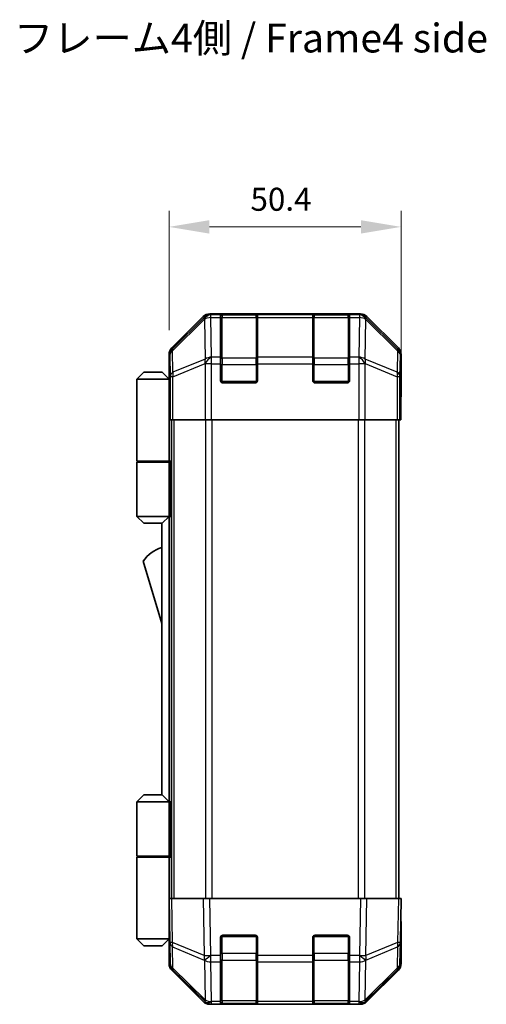
# Model space of a CAD drawing. Units: millimetres. Extents: x -5 to 4537, y 0 to 984.
# Drawn here: x 1808 to 1910, y 344 to 558 of the extents above; entities that cross this region are included whole.
import ezdxf

# ---------------------------------------------------------------- set-up
doc = ezdxf.new("R2010")
doc.units = ezdxf.units.MM
doc.header["$LTSCALE"] = 3.5
doc.layers.get('Defpoints').update_dxf_attribs({"lineweight": 25})
for name, color, linetype, lineweight in [('Dimension (ISO)', 7, 'Continuous', 18), ('Symbol (ISO)', 7, 'Continuous', 18), ('Visible (ISO)', 7, 'Continuous', 35), ('Visible Narrow (ISO)', 7, 'Continuous', 25)]:
    doc.layers.add(name, color=color, linetype=linetype, lineweight=lineweight)
doc.styles.add('Note Text (TK)', font='txt')
doc.dimstyles.new('Default - Method 1b (TK)', dxfattribs={"dimscale": 3.5, "dimtxt": 2.5, "dimasz": 2.5, "dimexe": 1, "dimexo": 1.5, "dimgap": 1, "dimtad": 1, "dimtoh": 1, "dimrnd": 1e-08, "dimdsep": 46, "dimtxsty": 'Note Text (TK)', "dimcen": 0.09, "dimdle": 5, "dimclrd": 100, "dimclre": 100, "dimclrt": 7, "dimadec": 1, "dimazin": 1, "dimtfac": 1, "dimtmove": 0, "dimatfit": 3, "dimfxl": 1, "dimtolj": 1, "dimlwd": -1, "dimlwe": -1, "dimarcsym": 0})

# ---------------------------------------------------------------- blocks, each defined once
blk = doc.blocks.new('*D332')
at = {"layer": 'Defpoints', "color": 0}
for p in [(1891.23, 512.7), (1840.83, 484.98), (1891.23, 475.81)]:
    blk.add_point(p, dxfattribs=at)
at = {"layer": 'Dimension (ISO)', "color": 100}
for p, q in [((1840.83, 490.23), (1840.83, 516.2)), ((1891.23, 481.06), (1891.23, 516.2)), ((1849.58, 512.7), (1882.48, 512.7))]:
    blk.add_line(p, q, dxfattribs=at)
for points in [[(1849.58, 514.16), (1849.58, 511.24), (1840.83, 512.7)], [(1882.48, 514.16), (1882.48, 511.24), (1891.23, 512.7)]]:
    blk.add_solid(points, dxfattribs=at)
at = {"layer": 'Dimension (ISO)', "color": 7, "insert": (1858.51, 518.7), "char_height": 5, "attachment_point": 4, "style": 'Note Text (TK)'}
blk.add_mtext('\\A1;50.4', dxfattribs=at)

msp = doc.modelspace()

# ---------------------------------------------------------------- linework, layer by layer
at = {"layer": 'Visible (ISO)'}
for p, q in [((1848.245, 493.223), (1841.415, 486.393)), ((1882.4, 493.809), (1849.659, 493.809)), ((1852.029, 493.592), (1852.029, 493.66)), ((1852.029, 493.592), (1852.029, 493.006)), ((1852.029, 484.394), (1852.029, 493.006)), ((1859.729, 493.609), (1852.329, 493.609)), ((1852.529, 493.669), (1859.529, 493.669)), ((1860.029, 493.66), (1860.029, 493.592)), ((1860.029, 493.006), (1860.029, 493.592)), ((1860.029, 493.006), (1860.029, 484.394)), ((1872.029, 493.592), (1872.029, 493.66)), ((1872.029, 493.592), (1872.029, 493.006)), ((1872.029, 484.394), (1872.029, 493.006)), ((1879.729, 493.609), (1872.329, 493.609)), ((1872.529, 493.669), (1879.529, 493.669)), ((1880.029, 493.66), (1880.029, 493.592)), ((1880.029, 493.006), (1880.029, 493.592)), ((1880.029, 493.006), (1880.029, 484.394)), ((1890.644, 486.393), (1883.814, 493.223)), ((1840.829, 479.809), (1840.829, 484.979)), ((1852.029, 484.394), (1852.029, 482.98)), ((1860.029, 482.98), (1860.029, 484.394)), ((1872.029, 484.394), (1872.029, 482.98)), ((1880.029, 482.98), (1880.029, 484.394)), ((1891.229, 475.809), (1891.229, 484.979)), ((1852.029, 479.309), (1852.029, 482.98)), ((1860.029, 482.98), (1860.029, 479.309)), ((1872.029, 479.309), (1872.029, 482.98)), ((1880.029, 482.98), (1880.029, 479.309)), ((1835.329, 481.109), (1833.829, 479.609)), ((1833.829, 479.609), (1833.829, 461.809)), ((1840.829, 479.609), (1833.829, 479.609)), ((1835.329, 481.109), (1839.329, 481.109)), ((1839.329, 481.109), (1840.829, 479.609)), ((1840.829, 479.809), (1840.899, 479.809)), ((1840.829, 479.609), (1840.829, 476.409)), ((1840.829, 479.609), (1840.924, 479.609)), ((1840.956, 478.609), (1840.829, 478.609)), ((1840.972, 477.609), (1840.829, 477.609)), ((1859.529, 478.809), (1852.529, 478.809)), ((1879.529, 478.809), (1872.529, 478.809)), ((1840.829, 476.409), (1840.982, 476.409)), ((1840.829, 476.409), (1840.829, 461.809)), ((1891.177, 475.809), (1891.229, 475.809)), ((1840.987, 473.609), (1840.829, 473.609)), ((1840.987, 474.809), (1840.987, 470.809)), ((1891.142, 470.809), (1891.142, 473.809)), ((1841.077, 470.809), (1840.987, 470.809)), ((1841.675, 470.809), (1841.077, 470.809)), ((1841.329, 366.809), (1841.329, 470.809)), ((1841.675, 470.809), (1848.647, 470.809)), ((1850.049, 470.809), (1848.647, 470.809)), ((1882.01, 470.809), (1850.049, 470.809)), ((1883.412, 470.809), (1882.01, 470.809)), ((1883.412, 470.809), (1890.384, 470.809)), ((1890.982, 470.809), (1890.384, 470.809)), ((1890.729, 366.809), (1890.729, 470.809)), ((1890.982, 470.809), (1891.142, 470.809)), ((1833.829, 461.809), (1840.829, 461.809)), ((1833.829, 461.609), (1840.829, 461.609)), ((1833.829, 461.609), (1833.829, 449.809)), ((1834.329, 461.609), (1834.329, 461.809)), ((1840.329, 461.609), (1840.329, 461.809)), ((1840.791, 461.809), (1840.791, 461.609)), ((1841.329, 461.809), (1840.829, 461.809)), ((1841.145, 461.609), (1840.829, 461.609)), ((1840.829, 461.609), (1840.829, 449.809)), ((1841.329, 461.609), (1841.145, 461.609)), ((1833.829, 449.809), (1840.829, 449.809)), ((1835.329, 448.309), (1833.829, 449.809)), ((1839.329, 448.309), (1840.829, 449.809)), ((1840.829, 449.809), (1841.145, 449.809)), ((1840.829, 387.809), (1840.829, 449.809)), ((1841.329, 449.809), (1841.145, 449.809)), ((1839.329, 448.309), (1835.329, 448.309)), ((1839.229, 448.309), (1839.229, 389.309)), ((1835.229, 440.059), (1839.229, 426.559)), ((1835.329, 389.309), (1833.829, 387.809)), ((1839.329, 389.309), (1835.329, 389.309)), ((1839.329, 389.309), (1840.829, 387.809)), ((1833.829, 387.809), (1840.829, 387.809)), ((1833.829, 387.809), (1833.829, 376.009)), ((1841.145, 387.809), (1840.829, 387.809)), ((1840.829, 387.809), (1840.829, 376.009)), ((1841.329, 387.809), (1841.145, 387.809)), ((1833.829, 376.009), (1840.829, 376.009)), ((1833.829, 375.809), (1840.829, 375.809)), ((1833.829, 375.809), (1833.829, 358.009)), ((1834.329, 375.809), (1834.329, 376.009)), ((1840.329, 375.809), (1840.329, 376.009)), ((1840.791, 375.809), (1840.791, 376.009)), ((1840.829, 376.009), (1841.145, 376.009)), ((1840.829, 361.209), (1840.829, 375.809)), ((1841.329, 375.809), (1840.829, 375.809)), ((1841.145, 376.009), (1841.329, 376.009)), ((1840.829, 366.809), (1841.415, 366.809)), ((1840.829, 366.809), (1840.996, 357.287)), ((1848.245, 366.809), (1841.415, 366.809)), ((1848.245, 366.809), (1849.659, 366.809)), ((1882.4, 366.809), (1849.659, 366.809)), ((1882.4, 366.809), (1883.814, 366.809)), ((1890.644, 366.809), (1883.814, 366.809)), ((1890.644, 366.809), (1891.229, 366.809)), ((1891.063, 357.287), (1891.229, 366.809)), ((1840.829, 364.009), (1840.878, 364.009)), ((1891.229, 361.809), (1891.142, 361.809)), ((1891.229, 361.809), (1891.229, 352.638)), ((1840.927, 361.209), (1840.829, 361.209)), ((1840.829, 361.209), (1840.829, 358.009)), ((1840.829, 360.009), (1840.948, 360.009)), ((1840.829, 358.009), (1833.829, 358.009)), ((1835.329, 356.509), (1833.829, 358.009)), ((1839.329, 356.509), (1840.829, 358.009)), ((1840.829, 359.009), (1840.966, 359.009)), ((1840.983, 358.009), (1840.829, 358.009)), ((1840.987, 357.809), (1840.829, 357.809)), ((1840.829, 357.809), (1840.829, 352.638)), ((1840.996, 357.287), (1841.077, 352.626)), ((1852.029, 354.386), (1852.029, 358.309)), ((1852.529, 358.809), (1859.529, 358.809)), ((1860.029, 358.309), (1860.029, 354.386)), ((1872.029, 354.386), (1872.029, 358.309)), ((1872.529, 358.809), (1879.529, 358.809)), ((1880.029, 358.309), (1880.029, 354.386)), ((1890.982, 352.626), (1891.063, 357.287)), ((1835.329, 356.509), (1839.329, 356.509)), ((1852.029, 354.386), (1852.029, 353.006)), ((1852.029, 344.394), (1852.029, 353.006)), ((1860.029, 353.006), (1860.029, 354.386)), ((1860.029, 353.006), (1860.029, 344.394)), ((1872.029, 354.386), (1872.029, 353.006)), ((1872.029, 344.394), (1872.029, 353.006)), ((1880.029, 353.006), (1880.029, 354.386)), ((1880.029, 353.006), (1880.029, 344.394)), ((1848.245, 344.394), (1841.415, 351.224)), ((1841.675, 351.234), (1848.641, 344.389)), ((1883.418, 344.389), (1890.384, 351.234)), ((1890.644, 351.224), (1883.814, 344.394)), ((1848.641, 344.389), (1848.647, 344.382)), ((1852.029, 344.394), (1852.029, 343.809)), ((1860.029, 343.809), (1860.029, 344.394)), ((1872.029, 344.394), (1872.029, 343.809)), ((1880.029, 343.809), (1880.029, 344.394)), ((1883.412, 344.382), (1883.418, 344.389)), ((1850.049, 343.809), (1849.659, 343.809)), ((1850.049, 343.809), (1852.029, 343.809)), ((1852.029, 343.809), (1852.529, 343.809)), ((1852.329, 344.009), (1859.729, 344.009)), ((1859.529, 343.809), (1852.529, 343.809)), ((1859.529, 343.809), (1860.029, 343.809)), ((1860.029, 343.809), (1872.029, 343.809)), ((1872.029, 343.809), (1872.529, 343.809)), ((1872.329, 344.009), (1879.729, 344.009)), ((1879.529, 343.809), (1872.529, 343.809)), ((1879.529, 343.809), (1880.029, 343.809)), ((1880.029, 343.809), (1882.01, 343.809)), ((1882.4, 343.809), (1882.01, 343.809))]:
    msp.add_line(p, q, dxfattribs=at)
for centre, radius, start, end in [((1852.329, 493.309), 0.3, 90, 180), ((1859.729, 493.309), 0.3, 0, 90), ((1872.329, 493.309), 0.3, 90, 180), ((1879.729, 493.309), 0.3, 0, 90), ((1852.529, 479.309), 0.5, 180, 270), ((1859.529, 479.309), 0.5, 270, 0), ((1872.529, 479.309), 0.5, 180, 270), ((1879.529, 479.309), 0.5, 270, 0), ((1841.472, 435.902), 7.5, 107.39868, 146.34112), ((1852.529, 358.309), 0.5, 90, 180), ((1859.529, 358.309), 0.5, 0, 90), ((1872.529, 358.309), 0.5, 90, 180), ((1879.529, 358.309), 0.5, 0, 90), ((1843.077, 352.66), 2, 181, 225.5), ((1888.982, 352.66), 2, 314.5, 359), ((1850.049, 345.809), 2, 225.5, 270), ((1852.329, 344.309), 0.3, 180, 270), ((1859.729, 344.309), 0.3, 270, 0), ((1872.329, 344.309), 0.3, 180, 270), ((1879.729, 344.309), 0.3, 270, 0), ((1882.01, 345.809), 2, 270, 314.5)]:
    msp.add_arc(centre, radius, start, end, dxfattribs=at)
for centre, major_axis, ratio, start_param, end_param in [((1849.66, 491.808), (-1.415, 1.415), 0.9996955, 5.4979394, 6.2831853), ((1852.529, 493.66), (-0.5, 0), 0.0174551, 4.712389, 6.2831853), ((1859.529, 493.66), (-0.5, 0), 0.0174551, 3.1415927, 4.712389), ((1872.529, 493.66), (-0.5, 0), 0.0174551, 4.712389, 6.2831853), ((1879.529, 493.66), (-0.5, 0), 0.0174551, 3.1415927, 4.712389), ((1882.399, 491.808), (1.415, 1.415), 0.9996955, 0, 0.7852459), ((1842.83, 484.978), (-1.415, 1.415), 0.9996955, 0, 0.7852459), ((1889.229, 484.978), (1.415, 1.415), 0.9996955, 5.4979394, 6.2831853), ((1840.899, 474.809), (0, -5), 0.0174551, 1.5707963, 3.1415927), ((1891.177, 473.809), (0, -2), 0.0174551, 3.1415927, 4.712389), ((1891.177, 363.809), (0, 2), 0.0174551, 2.3561945, 3.1415927), ((1840.899, 362.809), (0, 5), 0.0174551, 3.1415927, 3.4253868), ((1842.83, 352.639), (-1.415, -1.415), 0.9996955, 5.4979394, 6.2831853), ((1889.229, 352.639), (1.415, -1.415), 0.9996955, 0, 0.7852459), ((1849.66, 345.809), (-1.415, -1.415), 0.9996955, 0, 0.7852459), ((1882.399, 345.809), (1.415, -1.415), 0.9996955, 5.4979394, 6.2831853)]:
    msp.add_ellipse(centre, major_axis=major_axis, ratio=ratio, start_param=start_param, end_param=end_param, dxfattribs=at)
at = {"layer": 'Visible Narrow (ISO)'}
for p, q in [((1848.462, 493.006), (1841.582, 486.227)), ((1841.59, 485.807), (1848.47, 492.586)), ((1848.245, 493.223), (1848.462, 493.006)), ((1848.47, 492.586), (1848.487, 492.586)), ((1848.487, 492.586), (1848.637, 483.981)), ((1849.875, 493.592), (1849.659, 493.809)), ((1849.892, 493.592), (1849.875, 493.592)), ((1852.029, 493.592), (1849.892, 493.592)), ((1849.892, 493.006), (1849.892, 493.592)), ((1850.042, 484.401), (1849.892, 493.006)), ((1849.892, 493.006), (1852.029, 493.006)), ((1852.329, 493.609), (1852.329, 493.023)), ((1852.329, 484.194), (1852.329, 493.023)), ((1852.329, 493.023), (1859.729, 493.023)), ((1852.529, 493.609), (1852.529, 493.669)), ((1859.529, 493.669), (1859.529, 493.609)), ((1859.729, 493.023), (1859.729, 493.609)), ((1859.729, 493.023), (1859.729, 484.194)), ((1872.029, 493.592), (1860.029, 493.592)), ((1860.029, 493.006), (1872.029, 493.006)), ((1872.329, 493.609), (1872.329, 493.023)), ((1872.329, 484.194), (1872.329, 493.023)), ((1872.329, 493.023), (1879.729, 493.023)), ((1872.529, 493.609), (1872.529, 493.669)), ((1879.529, 493.669), (1879.529, 493.609)), ((1879.729, 493.023), (1879.729, 493.609)), ((1879.729, 493.023), (1879.729, 484.194)), ((1882.167, 493.592), (1880.029, 493.592)), ((1880.029, 493.006), (1882.167, 493.006)), ((1882.167, 493.006), (1882.016, 484.401)), ((1882.183, 493.592), (1882.167, 493.592)), ((1882.167, 493.592), (1882.167, 493.006)), ((1882.4, 493.809), (1882.183, 493.592)), ((1883.422, 483.981), (1883.572, 492.586)), ((1883.572, 492.586), (1883.589, 492.586)), ((1883.589, 492.586), (1890.469, 485.807)), ((1883.597, 493.006), (1883.814, 493.223)), ((1890.477, 486.227), (1883.597, 493.006)), ((1841.582, 486.227), (1841.415, 486.393)), ((1841.671, 481.145), (1841.59, 485.807)), ((1890.469, 485.807), (1890.388, 481.145)), ((1890.644, 486.393), (1890.477, 486.227)), ((1840.829, 484.979), (1840.996, 484.813)), ((1840.996, 484.813), (1841.077, 480.151)), ((1848.637, 483.981), (1841.671, 481.145)), ((1850.049, 484.394), (1850.042, 484.401)), ((1852.029, 484.394), (1850.049, 484.394)), ((1850.049, 482.98), (1850.049, 484.394)), ((1852.329, 484.194), (1852.329, 482.78)), ((1859.729, 484.194), (1852.329, 484.194)), ((1859.729, 482.78), (1859.729, 484.194)), ((1872.029, 484.394), (1860.029, 484.394)), ((1872.329, 484.194), (1872.329, 482.78)), ((1879.729, 484.194), (1872.329, 484.194)), ((1879.729, 482.78), (1879.729, 484.194)), ((1882.01, 484.394), (1880.029, 484.394)), ((1882.016, 484.401), (1882.01, 484.394)), ((1882.01, 484.394), (1882.01, 482.98)), ((1890.388, 481.145), (1883.422, 483.981)), ((1890.982, 480.151), (1891.063, 484.813)), ((1891.063, 484.813), (1891.229, 484.979)), ((1841.675, 480.151), (1848.641, 482.987)), ((1848.641, 482.987), (1848.647, 482.98)), ((1848.647, 482.98), (1848.647, 470.809)), ((1850.049, 482.98), (1848.647, 482.98)), ((1850.049, 470.809), (1850.049, 482.98)), ((1850.049, 482.98), (1852.029, 482.98)), ((1852.029, 482.78), (1852.329, 482.78)), ((1852.329, 479.109), (1852.329, 482.78)), ((1852.329, 482.78), (1859.729, 482.78)), ((1859.729, 482.78), (1860.029, 482.78)), ((1859.729, 482.78), (1859.729, 479.109)), ((1860.029, 482.98), (1872.029, 482.98)), ((1872.029, 482.78), (1872.329, 482.78)), ((1872.329, 479.109), (1872.329, 482.78)), ((1872.329, 482.78), (1879.729, 482.78)), ((1879.729, 482.78), (1880.029, 482.78)), ((1879.729, 482.78), (1879.729, 479.109)), ((1880.029, 482.98), (1882.01, 482.98)), ((1882.01, 482.98), (1882.01, 470.809)), ((1883.412, 482.98), (1882.01, 482.98)), ((1883.412, 482.98), (1883.418, 482.987)), ((1883.412, 470.809), (1883.412, 482.98)), ((1883.418, 482.987), (1890.384, 480.151)), ((1841.077, 480.151), (1841.077, 470.809)), ((1841.675, 480.151), (1841.077, 480.151)), ((1841.675, 470.809), (1841.675, 480.151)), ((1890.384, 480.151), (1890.384, 470.809)), ((1890.982, 480.151), (1890.384, 480.151)), ((1890.982, 470.809), (1890.982, 480.151)), ((1852.071, 479.109), (1852.329, 479.109)), ((1852.329, 479.109), (1852.329, 478.85)), ((1859.729, 479.109), (1852.329, 479.109)), ((1859.729, 478.85), (1859.729, 479.109)), ((1859.729, 479.109), (1859.988, 479.109)), ((1872.071, 479.109), (1872.329, 479.109)), ((1872.329, 479.109), (1872.329, 478.85)), ((1879.729, 479.109), (1872.329, 479.109)), ((1879.729, 478.85), (1879.729, 479.109)), ((1879.729, 479.109), (1879.988, 479.109)), ((1841.915, 366.809), (1841.915, 470.809)), ((1848.744, 470.809), (1848.744, 366.809)), ((1850.158, 366.809), (1850.158, 470.809)), ((1881.901, 470.809), (1881.901, 366.809)), ((1883.315, 366.809), (1883.315, 470.809)), ((1890.144, 366.809), (1890.144, 470.809)), ((1841.145, 449.809), (1841.145, 461.609)), ((1841.145, 376.009), (1841.145, 387.809)), ((1841.582, 357.272), (1841.415, 366.809)), ((1848.245, 366.809), (1848.462, 354.395)), ((1849.875, 354.409), (1849.659, 366.809)), ((1882.4, 366.809), (1882.183, 354.409)), ((1883.597, 354.395), (1883.814, 366.809)), ((1890.644, 366.809), (1890.477, 357.272)), ((1848.462, 354.395), (1841.582, 357.272)), ((1852.329, 358.509), (1852.071, 358.509)), ((1852.329, 358.767), (1852.329, 358.509)), ((1852.329, 354.837), (1852.329, 358.509)), ((1852.329, 358.509), (1859.729, 358.509)), ((1859.729, 358.509), (1859.729, 358.767)), ((1859.988, 358.509), (1859.729, 358.509)), ((1859.729, 358.509), (1859.729, 354.837)), ((1872.329, 358.509), (1872.071, 358.509)), ((1872.329, 358.767), (1872.329, 358.509)), ((1872.329, 354.837), (1872.329, 358.509)), ((1872.329, 358.509), (1879.729, 358.509)), ((1879.729, 358.509), (1879.729, 358.767)), ((1879.988, 358.509), (1879.729, 358.509)), ((1879.729, 358.509), (1879.729, 354.837)), ((1890.477, 357.272), (1883.597, 354.395)), ((1841.671, 351.642), (1841.59, 356.303)), ((1841.59, 356.303), (1848.47, 353.426)), ((1883.589, 353.426), (1890.469, 356.303)), ((1890.469, 356.303), (1890.388, 351.642)), ((1848.47, 353.426), (1848.487, 353.402)), ((1848.487, 353.402), (1848.637, 344.797)), ((1849.892, 354.386), (1849.875, 354.409)), ((1852.029, 354.386), (1849.892, 354.386)), ((1849.892, 353.006), (1849.892, 354.386)), ((1850.042, 344.401), (1849.892, 353.006)), ((1849.892, 353.006), (1852.029, 353.006)), ((1852.029, 354.837), (1852.329, 354.837)), ((1852.329, 354.837), (1852.329, 353.423)), ((1859.729, 354.837), (1852.329, 354.837)), ((1852.329, 344.594), (1852.329, 353.423)), ((1852.329, 353.423), (1859.729, 353.423)), ((1859.729, 354.837), (1860.029, 354.837)), ((1859.729, 353.423), (1859.729, 354.837)), ((1859.729, 353.423), (1859.729, 344.594)), ((1872.029, 354.386), (1860.029, 354.386)), ((1860.029, 353.006), (1872.029, 353.006)), ((1872.029, 354.837), (1872.329, 354.837)), ((1872.329, 354.837), (1872.329, 353.423)), ((1879.729, 354.837), (1872.329, 354.837)), ((1872.329, 344.594), (1872.329, 353.423)), ((1872.329, 353.423), (1879.729, 353.423)), ((1879.729, 354.837), (1880.029, 354.837)), ((1879.729, 353.423), (1879.729, 354.837)), ((1879.729, 353.423), (1879.729, 344.594)), ((1882.167, 354.386), (1880.029, 354.386)), ((1880.029, 353.006), (1882.167, 353.006)), ((1882.167, 353.006), (1882.016, 344.401)), ((1882.183, 354.409), (1882.167, 354.386)), ((1882.167, 354.386), (1882.167, 353.006)), ((1883.422, 344.797), (1883.572, 353.402)), ((1883.572, 353.402), (1883.589, 353.426)), ((1848.637, 344.797), (1841.671, 351.642)), ((1890.388, 351.642), (1883.422, 344.797)), ((1850.049, 344.394), (1850.042, 344.401)), ((1852.029, 344.394), (1850.049, 344.394)), ((1850.049, 343.809), (1850.049, 344.394)), ((1852.329, 344.594), (1852.329, 344.009)), ((1859.729, 344.594), (1852.329, 344.594)), ((1859.729, 344.009), (1859.729, 344.594)), ((1872.029, 344.394), (1860.029, 344.394)), ((1872.329, 344.594), (1872.329, 344.009)), ((1879.729, 344.594), (1872.329, 344.594)), ((1879.729, 344.009), (1879.729, 344.594)), ((1882.01, 344.394), (1880.029, 344.394)), ((1882.016, 344.401), (1882.01, 344.394)), ((1882.01, 344.394), (1882.01, 343.809)), ((1852.529, 343.809), (1852.529, 344.009)), ((1859.529, 344.009), (1859.529, 343.809)), ((1872.529, 343.809), (1872.529, 344.009)), ((1879.529, 344.009), (1879.529, 343.809))]:
    msp.add_line(p, q, dxfattribs=at)
for centre, major_axis, ratio, start_param, end_param in [((1849.875, 491.592), (-1.404, 1.425), 0.2855304, 0.0257525, 0.560167), ((1849.875, 491.592), (-1.414, -1.414), 0.9996955, 3.9271431, 4.712389), ((1849.875, 491.592), (0.049, 1.999), 0.8144058, 0.0300796, 1.0706198), ((1849.892, 491.592), (0.049, 1.999), 0.8144058, 0.0300796, 1.0706198), ((1849.892, 491.592), (2, 0.035), 0.7070529, 1.5584553, 2.3376829), ((1852.329, 492.811), (-0.3, 0), 0.7071068, 4.712389, 6.2831853), ((1859.729, 492.811), (0.3, 0), 0.7071068, 0, 1.5707963), ((1872.329, 492.811), (-0.3, 0), 0.7071068, 4.712389, 6.2831853), ((1879.729, 492.811), (0.3, 0), 0.7071068, 0, 1.5707963), ((1882.167, 491.592), (-0.049, 1.999), 0.8144058, 5.2125656, 6.2531058), ((1882.167, 491.592), (2, -0.035), 0.7070529, 0.8039097, 1.5831374), ((1882.183, 491.592), (-0.049, 1.999), 0.8144058, 5.2125656, 6.2531058), ((1882.183, 491.592), (-1.414, 1.414), 0.9996955, 4.712389, 5.4976349), ((1882.183, 491.592), (1.404, 1.425), 0.2855304, 5.7230183, 6.2574328), ((1842.995, 484.813), (-1.414, -1.414), 0.9996955, 4.712389, 5.4976349), ((1842.995, 484.813), (-2, -0.035), 0.7070529, 5.4792756, 6.2585033), ((1842.995, 484.813), (-1.404, 1.425), 0.2855304, 0.0257525, 0.560167), ((1889.064, 484.813), (1.404, 1.425), 0.2855304, 5.7230183, 6.2574328), ((1889.064, 484.813), (2, -0.035), 0.7070529, 0.0246821, 0.8039097), ((1889.064, 484.813), (-1.414, 1.414), 0.9996955, 3.9271431, 4.712389), ((1850.042, 482.987), (-0.754, 1.852), 0.6731149, 0.7594868, 1.3033702), ((1850.042, 482.987), (-2, -0.035), 0.7070529, 4.700048, 5.4792756), ((1850.042, 482.987), (1.402, 1.427), 0.573962, 1.042174, 2.0843479), ((1850.049, 482.98), (1.402, 1.427), 0.573962, 1.042174, 2.0843479), ((1852.329, 483.982), (-0.3, 0), 0.7071068, 4.712389, 6.2831853), ((1859.729, 483.982), (0.3, 0), 0.7071068, 0, 1.5707963), ((1872.329, 483.982), (-0.3, 0), 0.7071068, 4.712389, 6.2831853), ((1879.729, 483.982), (0.3, 0), 0.7071068, 0, 1.5707963), ((1882.01, 482.98), (-1.402, 1.427), 0.573962, 4.1988374, 5.2410113), ((1882.016, 482.987), (-1.402, 1.427), 0.573962, 4.1988374, 5.2410113), ((1882.016, 482.987), (-2, 0.035), 0.7070529, 3.9455024, 4.72473), ((1882.016, 482.987), (-0.754, -1.852), 0.6731149, 1.8382225, 2.3821058), ((1843.077, 480.151), (-2, -0.035), 0.7070529, 5.4792756, 6.2585033), ((1843.077, 480.151), (0.754, -1.852), 0.6731149, 3.9010795, 4.4449628), ((1888.982, 480.151), (0.754, 1.852), 0.6731149, 4.9798151, 5.5236985), ((1888.982, 480.151), (2, -0.035), 0.7070529, 0.0246821, 0.8039097), ((1842.995, 357.322), (-2, -0.035), 0.0174497, 0, 0.7852459), ((1842.995, 357.322), (-2, -0.035), 0.7070529, 0, 0.7792276), ((1842.995, 357.322), (0.772, 1.845), 0.6726674, 1.8708192, 2.4052337), ((1889.064, 357.322), (2, -0.035), 0.7070529, 5.5039577, 6.2831853), ((1889.064, 357.322), (-0.772, 1.845), 0.6726674, 3.8779516, 4.4123662), ((1889.064, 357.322), (2, -0.035), 0.0174497, 5.4979394, 6.2831853), ((1849.875, 354.444), (0.772, 1.845), 0.6726674, 1.8708192, 2.4052337), ((1849.875, 354.444), (-2, -0.035), 0.0174497, 0.7852459, 1.5704917), ((1849.875, 354.444), (1.629, 1.16), 0.0142155, 3.6617231, 4.7022633), ((1849.892, 354.421), (1.629, 1.16), 0.0142155, 3.6617231, 4.7022633), ((1849.892, 354.421), (2, 0.035), 0.7070529, 3.9208203, 4.700048), ((1852.329, 353.635), (-0.3, 0), 0.7071068, 0, 1.5707963), ((1859.729, 353.635), (0.3, 0), 0.7071068, 4.712389, 6.2831853), ((1872.329, 353.635), (-0.3, 0), 0.7071068, 0, 1.5707963), ((1879.729, 353.635), (0.3, 0), 0.7071068, 4.712389, 6.2831853), ((1882.167, 354.421), (-1.629, 1.16), 0.0142155, 1.580922, 2.6214622), ((1882.167, 354.421), (2, -0.035), 0.7070529, 4.72473, 5.5039577), ((1882.183, 354.444), (-1.629, 1.16), 0.0142155, 1.580922, 2.6214622), ((1882.183, 354.444), (-2, 0.035), 0.0174497, 1.5711009, 2.3563468), ((1882.183, 354.444), (0.772, -1.845), 0.6726674, 0.736359, 1.2707735), ((1843.077, 352.66), (-2, -0.035), 0.7070529, 0, 0.7792276), ((1843.077, 352.66), (-1.402, -1.427), 0.2788133, 5.7393019, 6.2831853), ((1888.982, 352.66), (1.402, -1.427), 0.2788133, 0, 0.5438834), ((1888.982, 352.66), (2, -0.035), 0.7070529, 5.5039577, 6.2831853), ((1850.042, 345.815), (-1.402, -1.427), 0.2788133, 5.7393019, 6.2831853), ((1850.042, 345.815), (-2, -0.035), 0.7070529, 0.7792276, 1.5584553), ((1850.042, 345.815), (-1.402, -1.427), 0.573962, 0, 1.042174), ((1850.049, 345.809), (-1.402, -1.427), 0.573962, 0, 1.042174), ((1852.329, 344.807), (-0.3, 0), 0.7071068, 0, 1.5707963), ((1859.729, 344.807), (0.3, 0), 0.7071068, 4.712389, 6.2831853), ((1872.329, 344.807), (-0.3, 0), 0.7071068, 0, 1.5707963), ((1879.729, 344.807), (0.3, 0), 0.7071068, 4.712389, 6.2831853), ((1882.01, 345.809), (1.402, -1.427), 0.573962, 5.2410113, 6.2831853), ((1882.016, 345.815), (-2, 0.035), 0.7070529, 1.5831374, 2.362365), ((1882.016, 345.815), (1.402, -1.427), 0.573962, 5.2410113, 6.2831853), ((1882.016, 345.815), (1.402, -1.427), 0.2788133, 0, 0.5438834)]:
    msp.add_ellipse(centre, major_axis=major_axis, ratio=ratio, start_param=start_param, end_param=end_param, dxfattribs=at)

# ---------------------------------------------------------------- texts
at = {"layer": 'Symbol (ISO)', "color": 7, "insert": (1807.142, 552.908), "char_height": 6.25, "width": 107.30687, "attachment_point": 4, "line_spacing_factor": 1.5, "style": 'Note Text (TK)'}
msp.add_mtext('{フレーム4側 / Frame4 side}', dxfattribs=at)

# ---------------------------------------------------------------- dimensions: what is measured, and where the dimension line sits
at = {"layer": 'Dimension (ISO)', "color": 100}
dim = msp.add_linear_dim(base=(1891.229, 512.697), p1=(1840.829, 484.979), p2=(1891.229, 475.809), angle=180, dimstyle='Default - Method 1b (TK)', override={"dimscale": 0, "dimtxt": 5, "dimasz": 8.75, "dimexe": 3.5, "dimexo": 5.25, "dimgap": 3.5, "dimtoh": 0, "dimdec": 2, "dimcen": 0.315, "dimtp": 0, "dimtm": 0, "dimtdec": 2, "dimtix": 0, "dimtofl": 0, "dimtmove": 0, "dimatfit": 1}, dxfattribs=at)
dim.commit()
dim.dimension.update_dxf_attribs({"geometry": '*D332', "text_midpoint": (1864.41, 512.697), "dimtype": 160})

doc.saveas('drawing.dxf')
